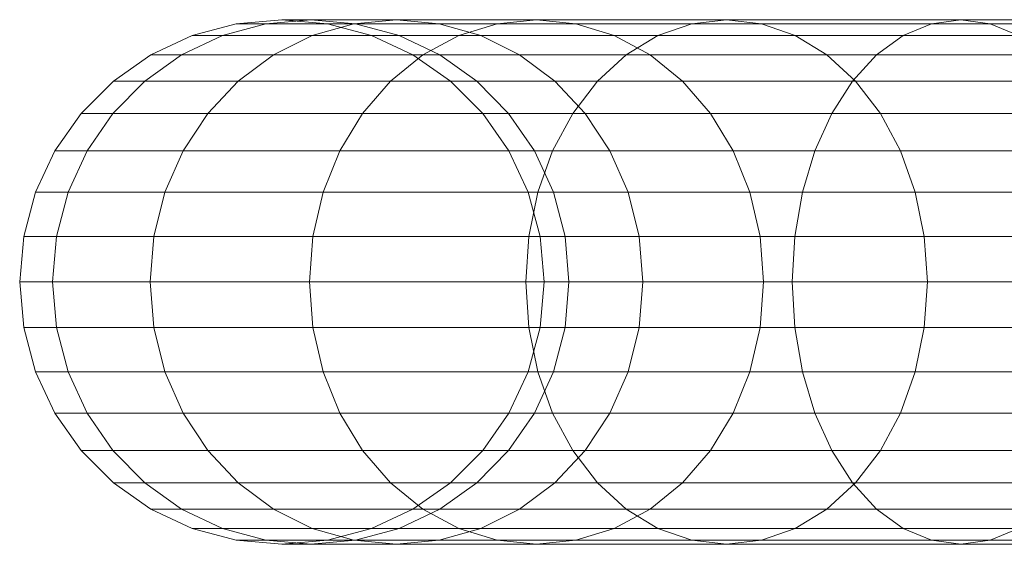
# Model space of a CAD drawing. Units: metres. Extents: x -0.4 to 9.9, y -7 to -1.
# Drawn here: x -0.4 to -0.4, y -3.1 to -3.1 of the extents above; entities that cross this region are included whole.
import ezdxf

# ---------------------------------------------------------------- set-up
doc = ezdxf.new("R2010")
doc.units = ezdxf.units.M
doc.linetypes.add('AUSGEZOGEN', pattern=[0])
doc.layers.add('Standard', color=7, linetype='AUSGEZOGEN', lineweight=13)

# ---------------------------------------------------------------- blocks, each defined once
blk = doc.blocks.new('Lichtschacht_$F1')
at = {"layer": 'Standard', "color": 7, "linetype": 'AUSGEZOGEN', "lineweight": 13, "transparency": 33554687}
for p, q in [((-0.117368, -0.311241), (-0.116695, -0.311061)), ((-0.116907, -0.311241), (-0.116243, -0.311061)), ((-0.116907, -0.311241), (-0.116243, -0.311061)), ((-0.116695, -0.311061), (-0.116, -0.311)), ((-0.116243, -0.311061), (-0.116695, -0.311061)), ((-0.116695, -0.311061), (-0.116243, -0.311061)), ((-0.116243, -0.311061), (-0.115559, -0.311)), ((-0.116243, -0.311061), (-0.115559, -0.311)), ((-0.114904, -0.311061), (-0.116243, -0.311061)), ((-0.116243, -0.311061), (-0.114904, -0.311061)), ((-0.115559, -0.311), (-0.116, -0.311)), ((-0.116, -0.311), (-0.115305, -0.311061)), ((-0.116, -0.311), (-0.115559, -0.311)), ((-0.114251, -0.311), (-0.115559, -0.311)), ((-0.115559, -0.311), (-0.114875, -0.311061)), ((-0.115559, -0.311), (-0.114875, -0.311061)), ((-0.115559, -0.311), (-0.114251, -0.311)), ((-0.115537, -0.311241), (-0.114904, -0.311061)), ((-0.115537, -0.311241), (-0.114904, -0.311061)), ((-0.114875, -0.311061), (-0.115305, -0.311061)), ((-0.115305, -0.311061), (-0.114632, -0.311241)), ((-0.115305, -0.311061), (-0.114875, -0.311061)), ((-0.114904, -0.311061), (-0.114251, -0.311)), ((-0.114904, -0.311061), (-0.114251, -0.311)), ((-0.112716, -0.311061), (-0.114904, -0.311061)), ((-0.114904, -0.311061), (-0.112716, -0.311061)), ((-0.113598, -0.311061), (-0.114875, -0.311061)), ((-0.114875, -0.311061), (-0.114212, -0.311241)), ((-0.114875, -0.311061), (-0.114212, -0.311241)), ((-0.114875, -0.311061), (-0.113598, -0.311061)), ((-0.112115, -0.311), (-0.114251, -0.311)), ((-0.114251, -0.311), (-0.113598, -0.311061)), ((-0.114251, -0.311), (-0.113598, -0.311061)), ((-0.114251, -0.311), (-0.112115, -0.311)), ((-0.111513, -0.311061), (-0.113598, -0.311061)), ((-0.113598, -0.311061), (-0.112966, -0.311241)), ((-0.113598, -0.311061), (-0.112966, -0.311241)), ((-0.113598, -0.311061), (-0.111513, -0.311061)), ((-0.1133, -0.311241), (-0.112716, -0.311061)), ((-0.1133, -0.311241), (-0.112716, -0.311061)), ((-0.112716, -0.311061), (-0.112115, -0.311)), ((-0.112716, -0.311061), (-0.112115, -0.311)), ((-0.109747, -0.311061), (-0.112716, -0.311061)), ((-0.112716, -0.311061), (-0.109747, -0.311061)), ((-0.109215, -0.311), (-0.112115, -0.311)), ((-0.112115, -0.311), (-0.111513, -0.311061)), ((-0.112115, -0.311), (-0.111513, -0.311061)), ((-0.112115, -0.311), (-0.109215, -0.311)), ((-0.108683, -0.311061), (-0.111513, -0.311061)), ((-0.111513, -0.311061), (-0.11093, -0.311241)), ((-0.111513, -0.311061), (-0.11093, -0.311241)), ((-0.111513, -0.311061), (-0.108683, -0.311061)), ((-0.110263, -0.311241), (-0.109747, -0.311061)), ((-0.110263, -0.311241), (-0.109747, -0.311061)), ((-0.109747, -0.311061), (-0.109215, -0.311)), ((-0.109747, -0.311061), (-0.109215, -0.311)), ((-0.106087, -0.311061), (-0.109747, -0.311061)), ((-0.109747, -0.311061), (-0.106087, -0.311061)), ((-0.105641, -0.311), (-0.109215, -0.311)), ((-0.109215, -0.311), (-0.108683, -0.311061)), ((-0.109215, -0.311), (-0.108683, -0.311061)), ((-0.109215, -0.311), (-0.105641, -0.311)), ((-0.105194, -0.311061), (-0.108683, -0.311061)), ((-0.108683, -0.311061), (-0.108167, -0.311241)), ((-0.108683, -0.311061), (-0.108167, -0.311241)), ((-0.108683, -0.311061), (-0.105194, -0.311061)), ((-0.10652, -0.311241), (-0.106087, -0.311061)), ((-0.10652, -0.311241), (-0.106087, -0.311061)), ((-0.106087, -0.311061), (-0.105641, -0.311)), ((-0.106087, -0.311061), (-0.105641, -0.311)), ((-0.101847, -0.311061), (-0.106087, -0.311061)), ((-0.106087, -0.311061), (-0.101847, -0.311061)), ((-0.1015, -0.311), (-0.105641, -0.311)), ((-0.105641, -0.311), (-0.105194, -0.311061)), ((-0.105641, -0.311), (-0.105194, -0.311061)), ((-0.105641, -0.311), (-0.1015, -0.311)), ((-0.101153, -0.311061), (-0.105194, -0.311061)), ((-0.105194, -0.311061), (-0.104761, -0.311241)), ((-0.105194, -0.311061), (-0.104761, -0.311241)), ((-0.105194, -0.311061), (-0.101153, -0.311061)), ((-0.118, -0.311536), (-0.117368, -0.311241)), ((-0.117529, -0.311536), (-0.116907, -0.311241)), ((-0.117529, -0.311536), (-0.116907, -0.311241)), ((-0.116907, -0.311241), (-0.117368, -0.311241)), ((-0.117368, -0.311241), (-0.116907, -0.311241)), ((-0.115537, -0.311241), (-0.116907, -0.311241)), ((-0.116907, -0.311241), (-0.115537, -0.311241)), ((-0.11613, -0.311536), (-0.115537, -0.311241)), ((-0.11613, -0.311536), (-0.115537, -0.311241)), ((-0.1133, -0.311241), (-0.115537, -0.311241)), ((-0.115537, -0.311241), (-0.1133, -0.311241)), ((-0.114212, -0.311241), (-0.114632, -0.311241)), ((-0.114632, -0.311241), (-0.114, -0.311536)), ((-0.114632, -0.311241), (-0.114212, -0.311241)), ((-0.112966, -0.311241), (-0.114212, -0.311241)), ((-0.114212, -0.311241), (-0.11359, -0.311536)), ((-0.114212, -0.311241), (-0.11359, -0.311536)), ((-0.114212, -0.311241), (-0.112966, -0.311241)), ((-0.113847, -0.311536), (-0.1133, -0.311241)), ((-0.113847, -0.311536), (-0.1133, -0.311241)), ((-0.110263, -0.311241), (-0.1133, -0.311241)), ((-0.1133, -0.311241), (-0.110263, -0.311241)), ((-0.11093, -0.311241), (-0.112966, -0.311241)), ((-0.112966, -0.311241), (-0.112372, -0.311536)), ((-0.112966, -0.311241), (-0.112372, -0.311536)), ((-0.112966, -0.311241), (-0.11093, -0.311241)), ((-0.108167, -0.311241), (-0.11093, -0.311241)), ((-0.11093, -0.311241), (-0.110383, -0.311536)), ((-0.11093, -0.311241), (-0.110383, -0.311536)), ((-0.11093, -0.311241), (-0.108167, -0.311241)), ((-0.110747, -0.311536), (-0.110263, -0.311241)), ((-0.110747, -0.311536), (-0.110263, -0.311241)), ((-0.10652, -0.311241), (-0.110263, -0.311241)), ((-0.110263, -0.311241), (-0.10652, -0.311241)), ((-0.104761, -0.311241), (-0.108167, -0.311241)), ((-0.108167, -0.311241), (-0.107683, -0.311536)), ((-0.108167, -0.311241), (-0.107683, -0.311536)), ((-0.108167, -0.311241), (-0.104761, -0.311241)), ((-0.106926, -0.311536), (-0.10652, -0.311241)), ((-0.106926, -0.311536), (-0.10652, -0.311241)), ((-0.102184, -0.311241), (-0.10652, -0.311241)), ((-0.10652, -0.311241), (-0.102184, -0.311241)), ((-0.118571, -0.311936), (-0.118, -0.311536)), ((-0.118092, -0.311936), (-0.117529, -0.311536)), ((-0.118092, -0.311936), (-0.117529, -0.311536)), ((-0.117529, -0.311536), (-0.118, -0.311536)), ((-0.118, -0.311536), (-0.117529, -0.311536)), ((-0.11613, -0.311536), (-0.117529, -0.311536)), ((-0.117529, -0.311536), (-0.11613, -0.311536)), ((-0.116667, -0.311936), (-0.11613, -0.311536)), ((-0.116667, -0.311936), (-0.11613, -0.311536)), ((-0.113847, -0.311536), (-0.11613, -0.311536)), ((-0.11613, -0.311536), (-0.113847, -0.311536)), ((-0.114341, -0.311936), (-0.113847, -0.311536)), ((-0.114341, -0.311936), (-0.113847, -0.311536)), ((-0.11359, -0.311536), (-0.114, -0.311536)), ((-0.114, -0.311536), (-0.113429, -0.311936)), ((-0.114, -0.311536), (-0.11359, -0.311536)), ((-0.110747, -0.311536), (-0.113847, -0.311536)), ((-0.113847, -0.311536), (-0.110747, -0.311536)), ((-0.112372, -0.311536), (-0.11359, -0.311536)), ((-0.11359, -0.311536), (-0.113027, -0.311936)), ((-0.11359, -0.311536), (-0.113027, -0.311936)), ((-0.11359, -0.311536), (-0.112372, -0.311536)), ((-0.110383, -0.311536), (-0.112372, -0.311536)), ((-0.112372, -0.311536), (-0.111835, -0.311936)), ((-0.112372, -0.311536), (-0.111835, -0.311936)), ((-0.112372, -0.311536), (-0.110383, -0.311536)), ((-0.111185, -0.311936), (-0.110747, -0.311536)), ((-0.111185, -0.311936), (-0.110747, -0.311536)), ((-0.106926, -0.311536), (-0.110747, -0.311536)), ((-0.110747, -0.311536), (-0.106926, -0.311536)), ((-0.107683, -0.311536), (-0.110383, -0.311536)), ((-0.110383, -0.311536), (-0.109888, -0.311936)), ((-0.110383, -0.311536), (-0.109888, -0.311936)), ((-0.110383, -0.311536), (-0.107683, -0.311536)), ((-0.104355, -0.311536), (-0.107683, -0.311536)), ((-0.107683, -0.311536), (-0.107246, -0.311936)), ((-0.107683, -0.311536), (-0.107246, -0.311936)), ((-0.107683, -0.311536), (-0.104355, -0.311536)), ((-0.107294, -0.311936), (-0.106926, -0.311536)), ((-0.107294, -0.311936), (-0.106926, -0.311536)), ((-0.1025, -0.311536), (-0.106926, -0.311536)), ((-0.106926, -0.311536), (-0.1025, -0.311536)), ((-0.119064, -0.312429), (-0.118571, -0.311936)), ((-0.118577, -0.312429), (-0.118092, -0.311936)), ((-0.118577, -0.312429), (-0.118092, -0.311936)), ((-0.118092, -0.311936), (-0.118571, -0.311936)), ((-0.118571, -0.311936), (-0.118092, -0.311936)), ((-0.116667, -0.311936), (-0.118092, -0.311936)), ((-0.118092, -0.311936), (-0.116667, -0.311936)), ((-0.11713, -0.312429), (-0.116667, -0.311936)), ((-0.11713, -0.312429), (-0.116667, -0.311936)), ((-0.114341, -0.311936), (-0.116667, -0.311936)), ((-0.116667, -0.311936), (-0.114341, -0.311936)), ((-0.114768, -0.312429), (-0.114341, -0.311936)), ((-0.114768, -0.312429), (-0.114341, -0.311936)), ((-0.111185, -0.311936), (-0.114341, -0.311936)), ((-0.114341, -0.311936), (-0.111185, -0.311936)), ((-0.113027, -0.311936), (-0.113429, -0.311936)), ((-0.113429, -0.311936), (-0.112936, -0.312429)), ((-0.113429, -0.311936), (-0.113027, -0.311936)), ((-0.111835, -0.311936), (-0.113027, -0.311936)), ((-0.113027, -0.311936), (-0.112542, -0.312429)), ((-0.113027, -0.311936), (-0.112542, -0.312429)), ((-0.113027, -0.311936), (-0.111835, -0.311936)), ((-0.109888, -0.311936), (-0.111835, -0.311936)), ((-0.111835, -0.311936), (-0.111372, -0.312429)), ((-0.111835, -0.311936), (-0.111372, -0.312429)), ((-0.111835, -0.311936), (-0.109888, -0.311936)), ((-0.111563, -0.312429), (-0.111185, -0.311936)), ((-0.111563, -0.312429), (-0.111185, -0.311936)), ((-0.107294, -0.311936), (-0.111185, -0.311936)), ((-0.111185, -0.311936), (-0.107294, -0.311936)), ((-0.107246, -0.311936), (-0.109888, -0.311936)), ((-0.109888, -0.311936), (-0.109461, -0.312429)), ((-0.109888, -0.311936), (-0.109461, -0.312429)), ((-0.109888, -0.311936), (-0.107246, -0.311936)), ((-0.10761, -0.312429), (-0.107294, -0.311936)), ((-0.10761, -0.312429), (-0.107294, -0.311936)), ((-0.102786, -0.311936), (-0.107294, -0.311936)), ((-0.107294, -0.311936), (-0.102786, -0.311936)), ((-0.103988, -0.311936), (-0.107246, -0.311936)), ((-0.107246, -0.311936), (-0.106868, -0.312429)), ((-0.107246, -0.311936), (-0.106868, -0.312429)), ((-0.107246, -0.311936), (-0.103988, -0.311936)), ((-0.119464, -0.313), (-0.119064, -0.312429)), ((-0.118577, -0.312429), (-0.119064, -0.312429)), ((-0.119064, -0.312429), (-0.118577, -0.312429)), ((-0.118971, -0.313), (-0.118577, -0.312429)), ((-0.118971, -0.313), (-0.118577, -0.312429)), ((-0.11713, -0.312429), (-0.118577, -0.312429)), ((-0.118577, -0.312429), (-0.11713, -0.312429)), ((-0.117506, -0.313), (-0.11713, -0.312429)), ((-0.117506, -0.313), (-0.11713, -0.312429)), ((-0.114768, -0.312429), (-0.11713, -0.312429)), ((-0.11713, -0.312429), (-0.114768, -0.312429)), ((-0.115115, -0.313), (-0.114768, -0.312429)), ((-0.115115, -0.313), (-0.114768, -0.312429)), ((-0.111563, -0.312429), (-0.114768, -0.312429)), ((-0.114768, -0.312429), (-0.111563, -0.312429)), ((-0.112542, -0.312429), (-0.112936, -0.312429)), ((-0.112936, -0.312429), (-0.112536, -0.313)), ((-0.112936, -0.312429), (-0.112542, -0.312429)), ((-0.111372, -0.312429), (-0.112542, -0.312429)), ((-0.112542, -0.312429), (-0.112148, -0.313)), ((-0.112542, -0.312429), (-0.112148, -0.313)), ((-0.112542, -0.312429), (-0.111372, -0.312429)), ((-0.111869, -0.313), (-0.111563, -0.312429)), ((-0.111869, -0.313), (-0.111563, -0.312429)), ((-0.10761, -0.312429), (-0.111563, -0.312429)), ((-0.111563, -0.312429), (-0.10761, -0.312429)), ((-0.109461, -0.312429), (-0.111372, -0.312429)), ((-0.111372, -0.312429), (-0.110996, -0.313)), ((-0.111372, -0.312429), (-0.110996, -0.313)), ((-0.111372, -0.312429), (-0.109461, -0.312429)), ((-0.106868, -0.312429), (-0.109461, -0.312429)), ((-0.109461, -0.312429), (-0.109115, -0.313)), ((-0.109461, -0.312429), (-0.109115, -0.313)), ((-0.109461, -0.312429), (-0.106868, -0.312429)), ((-0.107868, -0.313), (-0.10761, -0.312429)), ((-0.107868, -0.313), (-0.10761, -0.312429)), ((-0.103032, -0.312429), (-0.10761, -0.312429)), ((-0.10761, -0.312429), (-0.103032, -0.312429)), ((-0.103671, -0.312429), (-0.106868, -0.312429)), ((-0.106868, -0.312429), (-0.106562, -0.313)), ((-0.106868, -0.312429), (-0.106562, -0.313)), ((-0.106868, -0.312429), (-0.103671, -0.312429)), ((-0.119759, -0.313632), (-0.119464, -0.313)), ((-0.118971, -0.313), (-0.119464, -0.313)), ((-0.119464, -0.313), (-0.118971, -0.313)), ((-0.119261, -0.313632), (-0.118971, -0.313)), ((-0.119261, -0.313632), (-0.118971, -0.313)), ((-0.117506, -0.313), (-0.118971, -0.313)), ((-0.118971, -0.313), (-0.117506, -0.313)), ((-0.117783, -0.313632), (-0.117506, -0.313)), ((-0.117783, -0.313632), (-0.117506, -0.313)), ((-0.115115, -0.313), (-0.117506, -0.313)), ((-0.117506, -0.313), (-0.115115, -0.313)), ((-0.11537, -0.313632), (-0.115115, -0.313)), ((-0.11537, -0.313632), (-0.115115, -0.313)), ((-0.111869, -0.313), (-0.115115, -0.313)), ((-0.115115, -0.313), (-0.111869, -0.313)), ((-0.112148, -0.313), (-0.112536, -0.313)), ((-0.112536, -0.313), (-0.112241, -0.313632)), ((-0.112536, -0.313), (-0.112148, -0.313)), ((-0.110996, -0.313), (-0.112148, -0.313)), ((-0.112148, -0.313), (-0.111858, -0.313632)), ((-0.112148, -0.313), (-0.111858, -0.313632)), ((-0.112148, -0.313), (-0.110996, -0.313)), ((-0.112095, -0.313632), (-0.111869, -0.313)), ((-0.112095, -0.313632), (-0.111869, -0.313)), ((-0.107868, -0.313), (-0.111869, -0.313)), ((-0.111869, -0.313), (-0.107868, -0.313)), ((-0.109115, -0.313), (-0.110996, -0.313)), ((-0.110996, -0.313), (-0.110719, -0.313632)), ((-0.110996, -0.313), (-0.110719, -0.313632)), ((-0.110996, -0.313), (-0.109115, -0.313)), ((-0.106562, -0.313), (-0.109115, -0.313)), ((-0.109115, -0.313), (-0.10886, -0.313632)), ((-0.109115, -0.313), (-0.10886, -0.313632)), ((-0.109115, -0.313), (-0.106562, -0.313)), ((-0.108057, -0.313632), (-0.107868, -0.313)), ((-0.108057, -0.313632), (-0.107868, -0.313)), ((-0.103232, -0.313), (-0.107868, -0.313)), ((-0.107868, -0.313), (-0.103232, -0.313)), ((-0.103414, -0.313), (-0.106562, -0.313)), ((-0.106562, -0.313), (-0.106336, -0.313632)), ((-0.106562, -0.313), (-0.106336, -0.313632)), ((-0.106562, -0.313), (-0.103414, -0.313)), ((-0.119939, -0.314305), (-0.119759, -0.313632)), ((-0.119261, -0.313632), (-0.119759, -0.313632)), ((-0.119759, -0.313632), (-0.119261, -0.313632)), ((-0.119439, -0.314305), (-0.119261, -0.313632)), ((-0.119439, -0.314305), (-0.119261, -0.313632)), ((-0.117783, -0.313632), (-0.119261, -0.313632)), ((-0.119261, -0.313632), (-0.117783, -0.313632)), ((-0.117953, -0.314305), (-0.117783, -0.313632)), ((-0.117953, -0.314305), (-0.117783, -0.313632)), ((-0.11537, -0.313632), (-0.117783, -0.313632)), ((-0.117783, -0.313632), (-0.11537, -0.313632)), ((-0.115526, -0.314305), (-0.11537, -0.313632)), ((-0.115526, -0.314305), (-0.11537, -0.313632)), ((-0.112095, -0.313632), (-0.11537, -0.313632)), ((-0.11537, -0.313632), (-0.112095, -0.313632)), ((-0.111858, -0.313632), (-0.112241, -0.313632)), ((-0.112241, -0.313632), (-0.112061, -0.314305)), ((-0.112241, -0.313632), (-0.111858, -0.313632)), ((-0.112233, -0.314305), (-0.112095, -0.313632)), ((-0.112233, -0.314305), (-0.112095, -0.313632)), ((-0.108057, -0.313632), (-0.112095, -0.313632)), ((-0.112095, -0.313632), (-0.108057, -0.313632)), ((-0.110719, -0.313632), (-0.111858, -0.313632)), ((-0.111858, -0.313632), (-0.11168, -0.314305)), ((-0.111858, -0.313632), (-0.11168, -0.314305)), ((-0.111858, -0.313632), (-0.110719, -0.313632)), ((-0.10886, -0.313632), (-0.110719, -0.313632)), ((-0.110719, -0.313632), (-0.110549, -0.314305)), ((-0.110719, -0.313632), (-0.110549, -0.314305)), ((-0.110719, -0.313632), (-0.10886, -0.313632)), ((-0.106336, -0.313632), (-0.10886, -0.313632)), ((-0.10886, -0.313632), (-0.108703, -0.314305)), ((-0.10886, -0.313632), (-0.108703, -0.314305)), ((-0.10886, -0.313632), (-0.106336, -0.313632)), ((-0.108173, -0.314305), (-0.108057, -0.313632)), ((-0.108173, -0.314305), (-0.108057, -0.313632)), ((-0.103379, -0.313632), (-0.108057, -0.313632)), ((-0.108057, -0.313632), (-0.103379, -0.313632)), ((-0.103225, -0.313632), (-0.106336, -0.313632)), ((-0.106336, -0.313632), (-0.106198, -0.314305)), ((-0.106336, -0.313632), (-0.106198, -0.314305)), ((-0.106336, -0.313632), (-0.103225, -0.313632)), ((-0.12, -0.315), (-0.119939, -0.314305)), ((-0.119439, -0.314305), (-0.119939, -0.314305)), ((-0.119939, -0.314305), (-0.119439, -0.314305)), ((-0.119499, -0.315), (-0.119439, -0.314305)), ((-0.119499, -0.315), (-0.119439, -0.314305)), ((-0.117953, -0.314305), (-0.119439, -0.314305)), ((-0.119439, -0.314305), (-0.117953, -0.314305)), ((-0.11801, -0.315), (-0.117953, -0.314305)), ((-0.11801, -0.315), (-0.117953, -0.314305)), ((-0.115526, -0.314305), (-0.117953, -0.314305)), ((-0.117953, -0.314305), (-0.115526, -0.314305)), ((-0.115579, -0.315), (-0.115526, -0.314305)), ((-0.115579, -0.315), (-0.115526, -0.314305)), ((-0.112233, -0.314305), (-0.115526, -0.314305)), ((-0.115526, -0.314305), (-0.112233, -0.314305)), ((-0.112279, -0.315), (-0.112233, -0.314305)), ((-0.112279, -0.315), (-0.112233, -0.314305)), ((-0.108173, -0.314305), (-0.112233, -0.314305)), ((-0.112233, -0.314305), (-0.108173, -0.314305)), ((-0.11168, -0.314305), (-0.112061, -0.314305)), ((-0.112061, -0.314305), (-0.112, -0.315)), ((-0.112061, -0.314305), (-0.11168, -0.314305)), ((-0.110549, -0.314305), (-0.11168, -0.314305)), ((-0.11168, -0.314305), (-0.11162, -0.315)), ((-0.11168, -0.314305), (-0.11162, -0.315)), ((-0.11168, -0.314305), (-0.110549, -0.314305)), ((-0.108703, -0.314305), (-0.110549, -0.314305)), ((-0.110549, -0.314305), (-0.110492, -0.315)), ((-0.110549, -0.314305), (-0.110492, -0.315)), ((-0.110549, -0.314305), (-0.108703, -0.314305)), ((-0.106198, -0.314305), (-0.108703, -0.314305)), ((-0.108703, -0.314305), (-0.108651, -0.315)), ((-0.108703, -0.314305), (-0.108651, -0.315)), ((-0.108703, -0.314305), (-0.106198, -0.314305)), ((-0.108212, -0.315), (-0.108173, -0.314305)), ((-0.108212, -0.315), (-0.108173, -0.314305)), ((-0.10347, -0.314305), (-0.108173, -0.314305)), ((-0.108173, -0.314305), (-0.10347, -0.314305)), ((-0.103109, -0.314305), (-0.106198, -0.314305)), ((-0.106198, -0.314305), (-0.106151, -0.315)), ((-0.106198, -0.314305), (-0.106151, -0.315)), ((-0.106198, -0.314305), (-0.103109, -0.314305)), ((-0.119499, -0.315), (-0.12, -0.315)), ((-0.119939, -0.315695), (-0.12, -0.315)), ((-0.12, -0.315), (-0.119499, -0.315)), ((-0.11801, -0.315), (-0.119499, -0.315)), ((-0.119439, -0.315695), (-0.119499, -0.315)), ((-0.119439, -0.315695), (-0.119499, -0.315)), ((-0.119499, -0.315), (-0.11801, -0.315)), ((-0.115579, -0.315), (-0.11801, -0.315)), ((-0.117953, -0.315695), (-0.11801, -0.315)), ((-0.117953, -0.315695), (-0.11801, -0.315)), ((-0.11801, -0.315), (-0.115579, -0.315)), ((-0.112279, -0.315), (-0.115579, -0.315)), ((-0.115526, -0.315695), (-0.115579, -0.315)), ((-0.115526, -0.315695), (-0.115579, -0.315)), ((-0.115579, -0.315), (-0.112279, -0.315)), ((-0.108212, -0.315), (-0.112279, -0.315)), ((-0.112233, -0.315695), (-0.112279, -0.315)), ((-0.112233, -0.315695), (-0.112279, -0.315)), ((-0.112279, -0.315), (-0.108212, -0.315)), ((-0.112, -0.315), (-0.112061, -0.315695)), ((-0.11162, -0.315), (-0.112, -0.315)), ((-0.112, -0.315), (-0.11162, -0.315)), ((-0.11162, -0.315), (-0.11168, -0.315695)), ((-0.11162, -0.315), (-0.11168, -0.315695)), ((-0.110492, -0.315), (-0.11162, -0.315)), ((-0.11162, -0.315), (-0.110492, -0.315)), ((-0.110492, -0.315), (-0.110549, -0.315695)), ((-0.110492, -0.315), (-0.110549, -0.315695)), ((-0.108651, -0.315), (-0.110492, -0.315)), ((-0.110492, -0.315), (-0.108651, -0.315)), ((-0.108651, -0.315), (-0.108703, -0.315695)), ((-0.108651, -0.315), (-0.108703, -0.315695)), ((-0.106151, -0.315), (-0.108651, -0.315)), ((-0.108651, -0.315), (-0.106151, -0.315)), ((-0.1035, -0.315), (-0.108212, -0.315)), ((-0.108173, -0.315695), (-0.108212, -0.315)), ((-0.108173, -0.315695), (-0.108212, -0.315)), ((-0.108212, -0.315), (-0.1035, -0.315)), ((-0.106151, -0.315), (-0.106198, -0.315695)), ((-0.106151, -0.315), (-0.106198, -0.315695)), ((-0.10307, -0.315), (-0.106151, -0.315)), ((-0.106151, -0.315), (-0.10307, -0.315)), ((-0.119439, -0.315695), (-0.119939, -0.315695)), ((-0.119759, -0.316368), (-0.119939, -0.315695)), ((-0.119939, -0.315695), (-0.119439, -0.315695)), ((-0.117953, -0.315695), (-0.119439, -0.315695)), ((-0.119261, -0.316368), (-0.119439, -0.315695)), ((-0.119261, -0.316368), (-0.119439, -0.315695)), ((-0.119439, -0.315695), (-0.117953, -0.315695)), ((-0.115526, -0.315695), (-0.117953, -0.315695)), ((-0.117783, -0.316368), (-0.117953, -0.315695)), ((-0.117783, -0.316368), (-0.117953, -0.315695)), ((-0.117953, -0.315695), (-0.115526, -0.315695)), ((-0.112233, -0.315695), (-0.115526, -0.315695)), ((-0.11537, -0.316368), (-0.115526, -0.315695)), ((-0.11537, -0.316368), (-0.115526, -0.315695)), ((-0.115526, -0.315695), (-0.112233, -0.315695)), ((-0.112061, -0.315695), (-0.112241, -0.316368)), ((-0.108173, -0.315695), (-0.112233, -0.315695)), ((-0.112095, -0.316368), (-0.112233, -0.315695)), ((-0.112095, -0.316368), (-0.112233, -0.315695)), ((-0.112233, -0.315695), (-0.108173, -0.315695)), ((-0.11168, -0.315695), (-0.112061, -0.315695)), ((-0.112061, -0.315695), (-0.11168, -0.315695)), ((-0.11168, -0.315695), (-0.111858, -0.316368)), ((-0.11168, -0.315695), (-0.111858, -0.316368)), ((-0.110549, -0.315695), (-0.11168, -0.315695)), ((-0.11168, -0.315695), (-0.110549, -0.315695)), ((-0.110549, -0.315695), (-0.110719, -0.316368)), ((-0.110549, -0.315695), (-0.110719, -0.316368)), ((-0.108703, -0.315695), (-0.110549, -0.315695)), ((-0.110549, -0.315695), (-0.108703, -0.315695)), ((-0.108703, -0.315695), (-0.10886, -0.316368)), ((-0.108703, -0.315695), (-0.10886, -0.316368)), ((-0.106198, -0.315695), (-0.108703, -0.315695)), ((-0.108703, -0.315695), (-0.106198, -0.315695)), ((-0.10347, -0.315695), (-0.108173, -0.315695)), ((-0.108057, -0.316368), (-0.108173, -0.315695)), ((-0.108057, -0.316368), (-0.108173, -0.315695)), ((-0.108173, -0.315695), (-0.10347, -0.315695)), ((-0.106198, -0.315695), (-0.106336, -0.316368)), ((-0.106198, -0.315695), (-0.106336, -0.316368)), ((-0.103109, -0.315695), (-0.106198, -0.315695)), ((-0.106198, -0.315695), (-0.103109, -0.315695)), ((-0.119261, -0.316368), (-0.119759, -0.316368)), ((-0.119464, -0.317), (-0.119759, -0.316368)), ((-0.119759, -0.316368), (-0.119261, -0.316368)), ((-0.117783, -0.316368), (-0.119261, -0.316368)), ((-0.118971, -0.317), (-0.119261, -0.316368)), ((-0.118971, -0.317), (-0.119261, -0.316368)), ((-0.119261, -0.316368), (-0.117783, -0.316368)), ((-0.11537, -0.316368), (-0.117783, -0.316368)), ((-0.117506, -0.317), (-0.117783, -0.316368)), ((-0.117506, -0.317), (-0.117783, -0.316368)), ((-0.117783, -0.316368), (-0.11537, -0.316368)), ((-0.112095, -0.316368), (-0.11537, -0.316368)), ((-0.115115, -0.317), (-0.11537, -0.316368)), ((-0.115115, -0.317), (-0.11537, -0.316368)), ((-0.11537, -0.316368), (-0.112095, -0.316368)), ((-0.112241, -0.316368), (-0.112536, -0.317)), ((-0.111858, -0.316368), (-0.112241, -0.316368)), ((-0.112241, -0.316368), (-0.111858, -0.316368)), ((-0.111858, -0.316368), (-0.112148, -0.317)), ((-0.111858, -0.316368), (-0.112148, -0.317)), ((-0.108057, -0.316368), (-0.112095, -0.316368)), ((-0.111869, -0.317), (-0.112095, -0.316368)), ((-0.111869, -0.317), (-0.112095, -0.316368)), ((-0.112095, -0.316368), (-0.108057, -0.316368)), ((-0.110719, -0.316368), (-0.111858, -0.316368)), ((-0.111858, -0.316368), (-0.110719, -0.316368)), ((-0.110719, -0.316368), (-0.110996, -0.317)), ((-0.110719, -0.316368), (-0.110996, -0.317)), ((-0.10886, -0.316368), (-0.110719, -0.316368)), ((-0.110719, -0.316368), (-0.10886, -0.316368)), ((-0.10886, -0.316368), (-0.109115, -0.317)), ((-0.10886, -0.316368), (-0.109115, -0.317)), ((-0.106336, -0.316368), (-0.10886, -0.316368)), ((-0.10886, -0.316368), (-0.106336, -0.316368)), ((-0.103379, -0.316368), (-0.108057, -0.316368)), ((-0.107868, -0.317), (-0.108057, -0.316368)), ((-0.107868, -0.317), (-0.108057, -0.316368)), ((-0.108057, -0.316368), (-0.103379, -0.316368)), ((-0.106336, -0.316368), (-0.106562, -0.317)), ((-0.106336, -0.316368), (-0.106562, -0.317)), ((-0.103225, -0.316368), (-0.106336, -0.316368)), ((-0.106336, -0.316368), (-0.103225, -0.316368)), ((-0.118971, -0.317), (-0.119464, -0.317)), ((-0.119064, -0.317571), (-0.119464, -0.317)), ((-0.119464, -0.317), (-0.118971, -0.317)), ((-0.117506, -0.317), (-0.118971, -0.317)), ((-0.118577, -0.317571), (-0.118971, -0.317)), ((-0.118577, -0.317571), (-0.118971, -0.317)), ((-0.118971, -0.317), (-0.117506, -0.317)), ((-0.115115, -0.317), (-0.117506, -0.317)), ((-0.11713, -0.317571), (-0.117506, -0.317)), ((-0.11713, -0.317571), (-0.117506, -0.317)), ((-0.117506, -0.317), (-0.115115, -0.317)), ((-0.111869, -0.317), (-0.115115, -0.317)), ((-0.114768, -0.317571), (-0.115115, -0.317)), ((-0.114768, -0.317571), (-0.115115, -0.317)), ((-0.115115, -0.317), (-0.111869, -0.317)), ((-0.112536, -0.317), (-0.112936, -0.317571)), ((-0.112148, -0.317), (-0.112542, -0.317571)), ((-0.112148, -0.317), (-0.112542, -0.317571)), ((-0.112148, -0.317), (-0.112536, -0.317)), ((-0.112536, -0.317), (-0.112148, -0.317)), ((-0.110996, -0.317), (-0.112148, -0.317)), ((-0.112148, -0.317), (-0.110996, -0.317)), ((-0.107868, -0.317), (-0.111869, -0.317)), ((-0.111563, -0.317571), (-0.111869, -0.317)), ((-0.111563, -0.317571), (-0.111869, -0.317)), ((-0.111869, -0.317), (-0.107868, -0.317)), ((-0.110996, -0.317), (-0.111372, -0.317571)), ((-0.110996, -0.317), (-0.111372, -0.317571)), ((-0.109115, -0.317), (-0.110996, -0.317)), ((-0.110996, -0.317), (-0.109115, -0.317)), ((-0.109115, -0.317), (-0.109461, -0.317571)), ((-0.109115, -0.317), (-0.109461, -0.317571)), ((-0.106562, -0.317), (-0.109115, -0.317)), ((-0.109115, -0.317), (-0.106562, -0.317)), ((-0.103232, -0.317), (-0.107868, -0.317)), ((-0.10761, -0.317571), (-0.107868, -0.317)), ((-0.10761, -0.317571), (-0.107868, -0.317)), ((-0.107868, -0.317), (-0.103232, -0.317)), ((-0.106562, -0.317), (-0.106868, -0.317571)), ((-0.106562, -0.317), (-0.106868, -0.317571)), ((-0.103414, -0.317), (-0.106562, -0.317)), ((-0.106562, -0.317), (-0.103414, -0.317)), ((-0.118577, -0.317571), (-0.119064, -0.317571)), ((-0.118571, -0.318064), (-0.119064, -0.317571)), ((-0.119064, -0.317571), (-0.118577, -0.317571)), ((-0.11713, -0.317571), (-0.118577, -0.317571)), ((-0.118092, -0.318064), (-0.118577, -0.317571)), ((-0.118092, -0.318064), (-0.118577, -0.317571)), ((-0.118577, -0.317571), (-0.11713, -0.317571)), ((-0.114768, -0.317571), (-0.11713, -0.317571)), ((-0.116667, -0.318064), (-0.11713, -0.317571)), ((-0.116667, -0.318064), (-0.11713, -0.317571)), ((-0.11713, -0.317571), (-0.114768, -0.317571)), ((-0.111563, -0.317571), (-0.114768, -0.317571)), ((-0.114341, -0.318064), (-0.114768, -0.317571)), ((-0.114341, -0.318064), (-0.114768, -0.317571)), ((-0.114768, -0.317571), (-0.111563, -0.317571)), ((-0.112936, -0.317571), (-0.113429, -0.318064)), ((-0.112542, -0.317571), (-0.113027, -0.318064)), ((-0.112542, -0.317571), (-0.113027, -0.318064)), ((-0.112542, -0.317571), (-0.112936, -0.317571)), ((-0.112936, -0.317571), (-0.112542, -0.317571)), ((-0.111372, -0.317571), (-0.112542, -0.317571)), ((-0.112542, -0.317571), (-0.111372, -0.317571)), ((-0.111372, -0.317571), (-0.111835, -0.318064)), ((-0.111372, -0.317571), (-0.111835, -0.318064)), ((-0.10761, -0.317571), (-0.111563, -0.317571)), ((-0.111185, -0.318064), (-0.111563, -0.317571)), ((-0.111185, -0.318064), (-0.111563, -0.317571)), ((-0.111563, -0.317571), (-0.10761, -0.317571)), ((-0.109461, -0.317571), (-0.111372, -0.317571)), ((-0.111372, -0.317571), (-0.109461, -0.317571)), ((-0.109461, -0.317571), (-0.109888, -0.318064)), ((-0.109461, -0.317571), (-0.109888, -0.318064)), ((-0.106868, -0.317571), (-0.109461, -0.317571)), ((-0.109461, -0.317571), (-0.106868, -0.317571)), ((-0.103032, -0.317571), (-0.10761, -0.317571)), ((-0.107294, -0.318064), (-0.10761, -0.317571)), ((-0.107294, -0.318064), (-0.10761, -0.317571)), ((-0.10761, -0.317571), (-0.103032, -0.317571)), ((-0.106868, -0.317571), (-0.107246, -0.318064)), ((-0.106868, -0.317571), (-0.107246, -0.318064)), ((-0.103671, -0.317571), (-0.106868, -0.317571)), ((-0.106868, -0.317571), (-0.103671, -0.317571)), ((-0.118092, -0.318064), (-0.118571, -0.318064)), ((-0.118, -0.318464), (-0.118571, -0.318064)), ((-0.118571, -0.318064), (-0.118092, -0.318064)), ((-0.116667, -0.318064), (-0.118092, -0.318064)), ((-0.117529, -0.318464), (-0.118092, -0.318064)), ((-0.117529, -0.318464), (-0.118092, -0.318064)), ((-0.118092, -0.318064), (-0.116667, -0.318064)), ((-0.114341, -0.318064), (-0.116667, -0.318064)), ((-0.11613, -0.318464), (-0.116667, -0.318064)), ((-0.11613, -0.318464), (-0.116667, -0.318064)), ((-0.116667, -0.318064), (-0.114341, -0.318064)), ((-0.111185, -0.318064), (-0.114341, -0.318064)), ((-0.113847, -0.318464), (-0.114341, -0.318064)), ((-0.113847, -0.318464), (-0.114341, -0.318064)), ((-0.114341, -0.318064), (-0.111185, -0.318064)), ((-0.113429, -0.318064), (-0.114, -0.318464)), ((-0.113027, -0.318064), (-0.11359, -0.318464)), ((-0.113027, -0.318064), (-0.11359, -0.318464)), ((-0.113027, -0.318064), (-0.113429, -0.318064)), ((-0.113429, -0.318064), (-0.113027, -0.318064)), ((-0.111835, -0.318064), (-0.113027, -0.318064)), ((-0.113027, -0.318064), (-0.111835, -0.318064)), ((-0.111835, -0.318064), (-0.112372, -0.318464)), ((-0.111835, -0.318064), (-0.112372, -0.318464)), ((-0.109888, -0.318064), (-0.111835, -0.318064)), ((-0.111835, -0.318064), (-0.109888, -0.318064)), ((-0.107294, -0.318064), (-0.111185, -0.318064)), ((-0.110747, -0.318464), (-0.111185, -0.318064)), ((-0.110747, -0.318464), (-0.111185, -0.318064)), ((-0.111185, -0.318064), (-0.107294, -0.318064)), ((-0.109888, -0.318064), (-0.110383, -0.318464)), ((-0.109888, -0.318064), (-0.110383, -0.318464)), ((-0.107246, -0.318064), (-0.109888, -0.318064)), ((-0.109888, -0.318064), (-0.107246, -0.318064)), ((-0.107246, -0.318064), (-0.107683, -0.318464)), ((-0.107246, -0.318064), (-0.107683, -0.318464)), ((-0.102786, -0.318064), (-0.107294, -0.318064)), ((-0.106926, -0.318464), (-0.107294, -0.318064)), ((-0.106926, -0.318464), (-0.107294, -0.318064)), ((-0.107294, -0.318064), (-0.102786, -0.318064)), ((-0.103988, -0.318064), (-0.107246, -0.318064)), ((-0.107246, -0.318064), (-0.103988, -0.318064)), ((-0.117529, -0.318464), (-0.118, -0.318464)), ((-0.117368, -0.318759), (-0.118, -0.318464)), ((-0.118, -0.318464), (-0.117529, -0.318464)), ((-0.11613, -0.318464), (-0.117529, -0.318464)), ((-0.116907, -0.318759), (-0.117529, -0.318464)), ((-0.116907, -0.318759), (-0.117529, -0.318464)), ((-0.117529, -0.318464), (-0.11613, -0.318464)), ((-0.113847, -0.318464), (-0.11613, -0.318464)), ((-0.115537, -0.318759), (-0.11613, -0.318464)), ((-0.115537, -0.318759), (-0.11613, -0.318464)), ((-0.11613, -0.318464), (-0.113847, -0.318464)), ((-0.114, -0.318464), (-0.114632, -0.318759)), ((-0.11359, -0.318464), (-0.114212, -0.318759)), ((-0.11359, -0.318464), (-0.114212, -0.318759)), ((-0.11359, -0.318464), (-0.114, -0.318464)), ((-0.114, -0.318464), (-0.11359, -0.318464)), ((-0.110747, -0.318464), (-0.113847, -0.318464)), ((-0.1133, -0.318759), (-0.113847, -0.318464)), ((-0.1133, -0.318759), (-0.113847, -0.318464)), ((-0.113847, -0.318464), (-0.110747, -0.318464)), ((-0.112372, -0.318464), (-0.11359, -0.318464)), ((-0.11359, -0.318464), (-0.112372, -0.318464)), ((-0.112372, -0.318464), (-0.112966, -0.318759)), ((-0.112372, -0.318464), (-0.112966, -0.318759)), ((-0.110383, -0.318464), (-0.112372, -0.318464)), ((-0.112372, -0.318464), (-0.110383, -0.318464)), ((-0.110383, -0.318464), (-0.11093, -0.318759)), ((-0.110383, -0.318464), (-0.11093, -0.318759)), ((-0.106926, -0.318464), (-0.110747, -0.318464)), ((-0.110263, -0.318759), (-0.110747, -0.318464)), ((-0.110263, -0.318759), (-0.110747, -0.318464)), ((-0.110747, -0.318464), (-0.106926, -0.318464)), ((-0.107683, -0.318464), (-0.110383, -0.318464)), ((-0.110383, -0.318464), (-0.107683, -0.318464)), ((-0.107683, -0.318464), (-0.108167, -0.318759)), ((-0.107683, -0.318464), (-0.108167, -0.318759)), ((-0.104355, -0.318464), (-0.107683, -0.318464)), ((-0.107683, -0.318464), (-0.104355, -0.318464)), ((-0.1025, -0.318464), (-0.106926, -0.318464)), ((-0.10652, -0.318759), (-0.106926, -0.318464)), ((-0.10652, -0.318759), (-0.106926, -0.318464)), ((-0.106926, -0.318464), (-0.1025, -0.318464)), ((-0.116907, -0.318759), (-0.117368, -0.318759)), ((-0.116695, -0.318939), (-0.117368, -0.318759)), ((-0.117368, -0.318759), (-0.116907, -0.318759)), ((-0.115537, -0.318759), (-0.116907, -0.318759)), ((-0.116243, -0.318939), (-0.116907, -0.318759)), ((-0.116243, -0.318939), (-0.116907, -0.318759)), ((-0.116907, -0.318759), (-0.115537, -0.318759)), ((-0.1133, -0.318759), (-0.115537, -0.318759)), ((-0.114904, -0.318939), (-0.115537, -0.318759)), ((-0.114904, -0.318939), (-0.115537, -0.318759)), ((-0.115537, -0.318759), (-0.1133, -0.318759)), ((-0.114632, -0.318759), (-0.115305, -0.318939)), ((-0.114212, -0.318759), (-0.114875, -0.318939)), ((-0.114212, -0.318759), (-0.114875, -0.318939)), ((-0.114212, -0.318759), (-0.114632, -0.318759)), ((-0.114632, -0.318759), (-0.114212, -0.318759)), ((-0.112966, -0.318759), (-0.114212, -0.318759)), ((-0.114212, -0.318759), (-0.112966, -0.318759)), ((-0.112966, -0.318759), (-0.113598, -0.318939)), ((-0.112966, -0.318759), (-0.113598, -0.318939)), ((-0.110263, -0.318759), (-0.1133, -0.318759)), ((-0.112716, -0.318939), (-0.1133, -0.318759)), ((-0.112716, -0.318939), (-0.1133, -0.318759)), ((-0.1133, -0.318759), (-0.110263, -0.318759)), ((-0.11093, -0.318759), (-0.112966, -0.318759)), ((-0.112966, -0.318759), (-0.11093, -0.318759)), ((-0.11093, -0.318759), (-0.111513, -0.318939)), ((-0.11093, -0.318759), (-0.111513, -0.318939)), ((-0.108167, -0.318759), (-0.11093, -0.318759)), ((-0.11093, -0.318759), (-0.108167, -0.318759)), ((-0.10652, -0.318759), (-0.110263, -0.318759)), ((-0.109747, -0.318939), (-0.110263, -0.318759)), ((-0.109747, -0.318939), (-0.110263, -0.318759)), ((-0.110263, -0.318759), (-0.10652, -0.318759)), ((-0.108167, -0.318759), (-0.108683, -0.318939)), ((-0.108167, -0.318759), (-0.108683, -0.318939)), ((-0.104761, -0.318759), (-0.108167, -0.318759)), ((-0.108167, -0.318759), (-0.104761, -0.318759)), ((-0.102184, -0.318759), (-0.10652, -0.318759)), ((-0.106087, -0.318939), (-0.10652, -0.318759)), ((-0.106087, -0.318939), (-0.10652, -0.318759)), ((-0.10652, -0.318759), (-0.102184, -0.318759)), ((-0.104761, -0.318759), (-0.105194, -0.318939)), ((-0.104761, -0.318759), (-0.105194, -0.318939)), ((-0.116243, -0.318939), (-0.116695, -0.318939)), ((-0.116, -0.319), (-0.116695, -0.318939)), ((-0.116695, -0.318939), (-0.116243, -0.318939)), ((-0.114904, -0.318939), (-0.116243, -0.318939)), ((-0.115559, -0.319), (-0.116243, -0.318939)), ((-0.115559, -0.319), (-0.116243, -0.318939)), ((-0.116243, -0.318939), (-0.114904, -0.318939)), ((-0.115305, -0.318939), (-0.116, -0.319)), ((-0.116, -0.319), (-0.115559, -0.319)), ((-0.115559, -0.319), (-0.116, -0.319)), ((-0.114875, -0.318939), (-0.115559, -0.319)), ((-0.114875, -0.318939), (-0.115559, -0.319)), ((-0.115559, -0.319), (-0.114251, -0.319)), ((-0.114251, -0.319), (-0.115559, -0.319)), ((-0.114875, -0.318939), (-0.115305, -0.318939)), ((-0.115305, -0.318939), (-0.114875, -0.318939)), ((-0.112716, -0.318939), (-0.114904, -0.318939)), ((-0.114251, -0.319), (-0.114904, -0.318939)), ((-0.114251, -0.319), (-0.114904, -0.318939)), ((-0.114904, -0.318939), (-0.112716, -0.318939)), ((-0.113598, -0.318939), (-0.114875, -0.318939)), ((-0.114875, -0.318939), (-0.113598, -0.318939)), ((-0.113598, -0.318939), (-0.114251, -0.319)), ((-0.113598, -0.318939), (-0.114251, -0.319)), ((-0.114251, -0.319), (-0.112115, -0.319)), ((-0.112115, -0.319), (-0.114251, -0.319)), ((-0.111513, -0.318939), (-0.113598, -0.318939)), ((-0.113598, -0.318939), (-0.111513, -0.318939)), ((-0.109747, -0.318939), (-0.112716, -0.318939)), ((-0.112115, -0.319), (-0.112716, -0.318939)), ((-0.112115, -0.319), (-0.112716, -0.318939)), ((-0.112716, -0.318939), (-0.109747, -0.318939)), ((-0.111513, -0.318939), (-0.112115, -0.319)), ((-0.111513, -0.318939), (-0.112115, -0.319)), ((-0.112115, -0.319), (-0.109215, -0.319)), ((-0.109215, -0.319), (-0.112115, -0.319)), ((-0.108683, -0.318939), (-0.111513, -0.318939)), ((-0.111513, -0.318939), (-0.108683, -0.318939)), ((-0.106087, -0.318939), (-0.109747, -0.318939)), ((-0.109215, -0.319), (-0.109747, -0.318939)), ((-0.109215, -0.319), (-0.109747, -0.318939)), ((-0.109747, -0.318939), (-0.106087, -0.318939)), ((-0.108683, -0.318939), (-0.109215, -0.319)), ((-0.108683, -0.318939), (-0.109215, -0.319)), ((-0.109215, -0.319), (-0.105641, -0.319)), ((-0.105641, -0.319), (-0.109215, -0.319)), ((-0.105194, -0.318939), (-0.108683, -0.318939)), ((-0.108683, -0.318939), (-0.105194, -0.318939)), ((-0.101847, -0.318939), (-0.106087, -0.318939)), ((-0.105641, -0.319), (-0.106087, -0.318939)), ((-0.105641, -0.319), (-0.106087, -0.318939)), ((-0.106087, -0.318939), (-0.101847, -0.318939)), ((-0.105194, -0.318939), (-0.105641, -0.319)), ((-0.105194, -0.318939), (-0.105641, -0.319)), ((-0.105641, -0.319), (-0.1015, -0.319)), ((-0.1015, -0.319), (-0.105641, -0.319)), ((-0.101153, -0.318939), (-0.105194, -0.318939)), ((-0.105194, -0.318939), (-0.101153, -0.318939))]:
    blk.add_line(p, q, dxfattribs=at)

msp = doc.modelspace()

# ---------------------------------------------------------------- block references
at = {"layer": 'Standard', "color": 7, "linetype": 'AUSGEZOGEN', "lineweight": 25, "transparency": 33554687}
msp.add_blockref('Lichtschacht_$F1', (-0.261664, -2.796872), dxfattribs=at)

doc.saveas('drawing.dxf')
